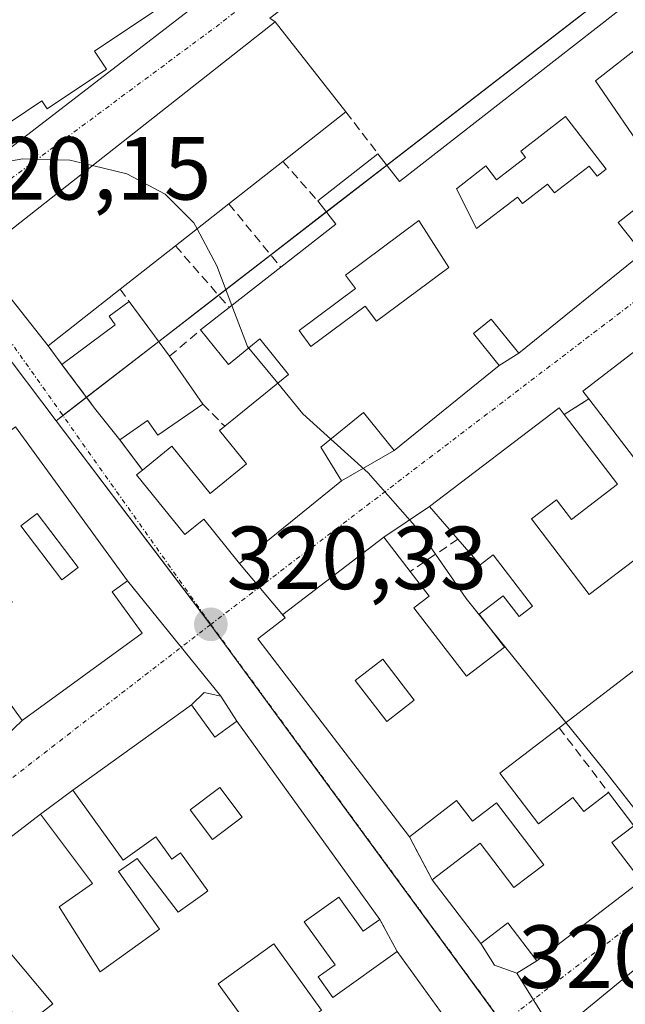
# Model space of a CAD drawing. Units: metres. Extents: x 608627 to 612129, y 4652932 to 4655299.
# Drawn here: x 611321 to 611388, y 4654317 to 4654427 of the extents above; entities that cross this region are included whole.
import ezdxf
from ezdxf.enums import TextEntityAlignment as Align

# ---------------------------------------------------------------- set-up
doc = ezdxf.new("R2010")
doc.units = ezdxf.units.M
doc.header["$MEASUREMENT"] = 0
doc.linetypes.add('TRAZO_Y_PUNTO', pattern=[1, 0.5, -0.25, 0, -0.25])
doc.linetypes.add('TRAZOSX2', pattern=[1.5, 1, -0.5])
for name, color, linetype, lineweight in [('Carátula', 7, 'Continuous', 5), ('Curva de nivel normal', 36, 'Continuous', 0), ('Edificación', 1, 'Continuous', 13), ('Edificación Cxs', 1, 'Continuous', 13), ('Muro lineal', 1, 'TRAZOSX2', 13), ('Núcleo urbano', 19, 'Continuous', 0), ('Núcleo urbano CxS', 19, 'Continuous', 0), ('Punto de cota en terreno', 7, 'Continuous', 0), ('Rótulo de punto de cota en terreno', 19, 'Continuous', 0), ('Vía urbana Cxs', 5, 'Continuous', 0), ('Vía urbana eje', 5, 'TRAZO_Y_PUNTO', 0)]:
    doc.layers.add(name, color=color, linetype=linetype, lineweight=lineweight)
doc.styles.add('Arial', font='txt', dxfattribs={"height": 0.2})

# ---------------------------------------------------------------- blocks, each defined once
blk = doc.blocks.new('5PATER')
at = {"layer": 'Carátula', "linetype": 'Continuous', "lineweight": 5}
h = blk.add_hatch(color=250, dxfattribs=at)
edge = h.paths.add_edge_path()
edge.add_ellipse((0, 0.01), major_axis=(-1.33, -1.34), ratio=0.999422, start_angle=0, end_angle=360)
blk = doc.blocks.new('*U202')
at = {"layer": 'Vía urbana Cxs', "color": 5, "linetype": 'Continuous', "lineweight": 0}
for points in [[(611394.25, 4654324.46, 320), (611380.51, 4654313.21, 320.27), (611376.24, 4654320.09, 320.21), (611378.46, 4654321.47, 320.19), (611390.15, 4654330.43, 320.05)], [(611395.39, 4654394.3, 319.36), (611383.6, 4654385.26, 319.54), (611384.28, 4654384.39, 319.55), (611381.54, 4654382.62, 319.59), (611380.96, 4654383.39, 319.58), (611366.46, 4654372.33, 319.89), (611361.35, 4654368.91, 319.99), (611350.05, 4654360.23, 320.22), (611350.34, 4654359.86, 320.22), (611345.23, 4654365.96, 320.24), (611356.62, 4654375.21, 320.01), (611362.51, 4654378.62, 319.92), (611374.24, 4654388.13, 319.66), (611376.46, 4654389.51, 319.59), (611390.28, 4654400.71, 319.37)]]:
    blk.add_polyline3d(points, dxfattribs=at)
blk = doc.blocks.new('*U203')
at = {"layer": 'Vía urbana Cxs', "color": 5, "linetype": 'Continuous', "lineweight": 0}
blk.add_polyline3d([(611317.4, 4654345.05, 320.55), (611320.92, 4654348.39, 320.52), (611334.34, 4654358.14, 320.47), (611330.98, 4654362.77, 320.55), (611332.69, 4654364.01, 320.48), (611343.12, 4654351.11, 320.38), (611341.27, 4654351.51, 320.41), (611339.83, 4654350.14, 320.45), (611326.57, 4654340.59, 320.54), (611322.95, 4654337.89, 320.6), (611309.26, 4654327.37, 320.78)], dxfattribs=at)
blk = doc.blocks.new('*U255')
at = {"layer": 'Edificación Cxs', "color": 1, "linetype": 'Continuous', "lineweight": 13}
for points in [[(611339.83, 4654350.14, 324.25), (611342.44, 4654346.53, 325.21), (611344.91, 4654348.31, 322.03), (611360.91, 4654326.12, 321.86), (611359.05, 4654324.78, 322.17), (611356.32, 4654328.6, 323.78), (611352.46, 4654325.83, 323.58), (611355.92, 4654321.03, 323.31), (611354.01, 4654319.68, 323.68), (611355.67, 4654317.37, 324.21), (611362.85, 4654322.53, 324.05), (611368.65, 4654314.47, 322.86), (611353.16, 4654303.31, 322.93), (611347.57, 4654311.07, 324.2), (611354.37, 4654315.96, 324.3), (611349.05, 4654323.37, 324.27), (611342.83, 4654318.89, 323.25), (611345.96, 4654314.57, 320.44), (611342.96, 4654312.42, 322.66), (611340.85, 4654315.35, 325.27), (611337.51, 4654312.94, 324.94), (611340.37, 4654308.98, 325.39), (611338.46, 4654307.62, 324.84), (611339.82, 4654305.73, 324.51), (611344.23, 4654308.9, 322.95), (611349.87, 4654301.05, 320.94), (611336.28, 4654291.28, 323.93), (611334.01, 4654294.44, 325.69), (611332.44, 4654293.32, 324.07), (611335.1, 4654289.62, 323.17), (611319.46, 4654278.37, 323.88), (611316.51, 4654282.46, 325.92), (611314.12, 4654280.73, 322.59), (611311.78, 4654284, 327.48), (611320.5, 4654290.28, 325.24), (611318.77, 4654292.68, 324.41), (611327.48, 4654298.94, 323.89), (611321.62, 4654307.06, 325.16), (611317.8, 4654304.3, 324.85), (611320.1, 4654301.12, 322.49), (611315.05, 4654297.48, 323.64), (611310.23, 4654294.01, 326.3), (611313.83, 4654289.01, 323.96), (611309.65, 4654286.01, 324.56), (611290.39, 4654313.12, 323.22), (611305.73, 4654324.81, 323.36), (611311.19, 4654317.62, 326.69), (611314.39, 4654318.44, 325.43), (611316.07, 4654315.73, 327.12), (611318.44, 4654317.6, 322.97), (611320.98, 4654314.03, 323.94), (611324.32, 4654316.67, 324.07), (611319.37, 4654322.58, 324.26), (611315.31, 4654319.7, 323.32), (611309.26, 4654327.37, 323.1), (611322.95, 4654337.89, 324.39), (611328.77, 4654330.14, 322.79), (611325.03, 4654327.53, 324.16), (611329.62, 4654320.26, 323.95), (611336.26, 4654325.04, 323.84), (611331.69, 4654331.47, 322.88), (611333.77, 4654332.93, 323.46), (611338.34, 4654326.91, 323.54), (611341.35, 4654329.05, 323.19), (611341.69, 4654329.3, 323.38), (611338.62, 4654333.55, 323.79), (611337.64, 4654332.84, 322.78), (611335.84, 4654335.35, 323.92), (611332.21, 4654332.76, 323.52), (611326.57, 4654340.59, 324.29), (611339.83, 4654350.14, 324.25)], [(611345.5, 4654337.56, 323.5), (611343.01, 4654340.89, 322.86), (611339.69, 4654338.39, 322.45), (611342.18, 4654335.07, 323.18), (611345.5, 4654337.56, 323.5)], [(611315.6, 4654308.82, 325.74), (611310.61, 4654315.25, 325.84), (611308.61, 4654313.7, 324.27), (611313.59, 4654307.27, 323.91), (611315.6, 4654308.82, 325.74)], [(611309.77, 4654304.07, 324.06), (611304.99, 4654310.92, 323.93), (611298.85, 4654306.64, 324.2), (611303.63, 4654299.79, 323.83), (611309.77, 4654304.07, 324.06)], [(611334.28, 4654304.19, 323.93), (611331.04, 4654308.72, 324), (611326.68, 4654305.61, 323.25), (611329.92, 4654301.07, 323.71), (611334.28, 4654304.19, 323.93)]]:
    blk.add_polyline3d(points, close=True, dxfattribs=at)
blk = doc.blocks.new('*U262')
at = {"layer": 'Edificación Cxs', "color": 1, "linetype": 'Continuous', "lineweight": 13}
for points in [[(611308.09, 4654393.94, 324.24), (611311.07, 4654389.85, 324.61), (611312.89, 4654391.18, 322.92), (611315.39, 4654387.75, 323.05), (611309.96, 4654383.8, 323.86), (611314.71, 4654377.26, 323.4), (611320.17, 4654381.25, 323.09), (611332.69, 4654364.01, 322.26), (611330.98, 4654362.77, 324.87), (611334.34, 4654358.14, 323.06), (611320.92, 4654348.39, 324.12), (611315.82, 4654355.39, 324.03), (611316.32, 4654355.76, 324.35), (611314.73, 4654357.93, 321.51), (611319.8, 4654361.63, 323.56), (611313.64, 4654370.1, 325.02), (611306.3, 4654364.76, 326.32), (611310.19, 4654359.42, 323.42), (611305.92, 4654356.3, 323.58), (611304.26, 4654358.57, 323.71), (611299.33, 4654354.98, 323.8), (611302.85, 4654350.14, 322.27), (611300.1, 4654348.15, 320.93), (611297.35, 4654351.94, 323.29), (611294.35, 4654349.76, 323.26), (611296.8, 4654346.39, 323.46), (611298.64, 4654347.72, 321.16), (611300.71, 4654344.87, 324.45), (611311.71, 4654352.87, 323.62), (611317.4, 4654345.05, 321.78), (611303.82, 4654335.17, 323), (611298.78, 4654342.1, 324.31), (611295.26, 4654339.51, 322.92), (611300.67, 4654332.09, 323.07), (611286.69, 4654321.92, 324.18), (611283.69, 4654326.03, 325.37), (611281.76, 4654324.62, 321.99), (611266.17, 4654346.03, 323.34), (611269.12, 4654348.17, 323), (611271.73, 4654344.58, 323.88), (611274.71, 4654346.76, 323.96), (611270.1, 4654353.1, 324.3), (611264.35, 4654348.93, 323.07), (611258.6, 4654356.9, 324.54), (611273.6, 4654367.83, 324.57), (611278.83, 4654360.64, 322.98), (611279.28, 4654360.03, 322.07), (611273.03, 4654355.48, 324.24), (611277.83, 4654348.87, 323.95), (611286.3, 4654355.03, 324.12), (611292.85, 4654359.78, 324.08), (611287.64, 4654366.94, 324.09), (611282.96, 4654363.55, 323.88), (611277.6, 4654370.92, 323.66), (611290.89, 4654380.58, 324.04), (611296.39, 4654373.03, 323.58), (611292.71, 4654370.37, 323.97), (611297.51, 4654363.78, 324.13), (611303.34, 4654368.03, 326.48), (611300.07, 4654372.51, 322.9), (611302.46, 4654374.23, 322.28), (611305.12, 4654370.58, 323.66), (611308.48, 4654373.02, 323.87), (611304.08, 4654379.08, 323.97), (611299.78, 4654375.93, 323.59), (611294.08, 4654383.76, 323.95), (611308.09, 4654393.94, 324.24)], [(611327.15, 4654365.52, 323.82), (611322.58, 4654371.54, 323.16), (611320.76, 4654370.16, 322.9), (611325.33, 4654364.14, 323.98), (611327.15, 4654365.52, 323.82)], [(611288.67, 4654345.25, 323.49), (611285.05, 4654342.53, 323.6), (611287.54, 4654339.21, 324.67), (611288.14, 4654339.66, 324.74), (611289.91, 4654337.3, 324.55), (611292.93, 4654339.57, 324.32), (611288.67, 4654345.25, 323.49)], [(611287.02, 4654333.96, 324.6), (611282.04, 4654340.81, 323.11), (611278.41, 4654338.17, 323.97), (611283.39, 4654331.32, 324.53), (611287.02, 4654333.96, 324.6)]]:
    blk.add_polyline3d(points, close=True, dxfattribs=at)
blk = doc.blocks.new('*U263')
at = {"layer": 'Edificación Cxs', "color": 1, "linetype": 'Continuous', "lineweight": 13}
for points in [[(611400.12, 4654381.09, 324.64), (611403.37, 4654376.87, 324.17), (611405.53, 4654378.51, 323.74), (611403.96, 4654380.55, 322.17), (611407.16, 4654382.99, 322.51), (611405.55, 4654385.1, 321.71), (611407.79, 4654386.82, 321.65), (611409.64, 4654384.39, 320.85), (611408.17, 4654383.26, 322.6), (611409.74, 4654381.19, 324.04), (611425.01, 4654392.87, 322.86), (611427.94, 4654389.03, 321.55), (611430.23, 4654385.92, 322.36), (611429.11, 4654385.1, 322.6), (611424.01, 4654381.38, 323.05), (611420.94, 4654379.03, 322.71), (611406.6, 4654368.05, 322.48), (611410.32, 4654363.19, 323.21), (611408.3, 4654361.65, 323.54), (611404.53, 4654366.59, 323.29), (611396.92, 4654360.76, 321.88), (611401.03, 4654355.37, 322.09), (611398.96, 4654353.78, 322.19), (611395.3, 4654358.55, 322.77), (611389.76, 4654354.3, 323.13), (611380.97, 4654347.56, 321.98), (611374.32, 4654342.47, 323.33), (611378.65, 4654336.8, 324.28), (611382.51, 4654339.76, 325.11), (611383.71, 4654338.21, 326.36), (611386.48, 4654340.34, 326.3), (611389.33, 4654336.6, 322.38), (611386.87, 4654334.72, 326.01), (611390.15, 4654330.43, 323.1), (611378.46, 4654321.47, 322.64), (611375.21, 4654325.73, 324.19), (611372.21, 4654323.43, 324.84), (611366.78, 4654330.55, 322.01), (611372.12, 4654334.64, 323.2), (611375.91, 4654329.69, 323.9), (611379.26, 4654332.24, 324.45), (611373.96, 4654339.17, 322.97), (611371.27, 4654337.1, 321.42), (611369.48, 4654339.42, 322.9), (611364.21, 4654335.37, 322.26), (611347.26, 4654357.51, 324.12), (611350.34, 4654359.86, 327.16), (611350.05, 4654360.23, 326.33), (611361.35, 4654368.91, 322.1), (611364.3, 4654365.07, 324.54), (611366.41, 4654362.3, 322.97), (611364.73, 4654361.01, 324.7), (611370.62, 4654353.34, 323.59), (611374.85, 4654356.59, 323.33), (611372.01, 4654360.28, 322.27), (611374.71, 4654362.35, 322.26), (611376.51, 4654360.03, 322.75), (611377.98, 4654361.17, 323.5), (611373.59, 4654366.92, 323.46), (611372.13, 4654365.8, 322.81), (611369.64, 4654368.67, 323.87), (611366.46, 4654372.33, 323.43), (611380.96, 4654383.39, 323.12), (611381.54, 4654382.62, 323.71), (611387.49, 4654374.82, 322.8), (611382.35, 4654370.89, 323.15), (611380.68, 4654373.09, 323.9), (611377.87, 4654370.94, 324.2), (611384.33, 4654362.47, 324.65), (611392.46, 4654368.67, 322.81), (611392.14, 4654369.06, 322.77), (611397.56, 4654373.21, 323.97), (611395.01, 4654376.55, 323.81), (611394.1, 4654375.85, 322.69), (611392.21, 4654378.33, 323.09), (611390.13, 4654376.74, 320.97), (611384.28, 4654384.39, 323.35), (611383.6, 4654385.26, 322.64), (611395.39, 4654394.3, 322.8), (611398.57, 4654390.16, 324.28), (611403.53, 4654383.69, 322), (611400.12, 4654381.09, 324.64)], [(611364.76, 4654350.67, 322.85), (611361.23, 4654355.23, 324.55), (611358.14, 4654352.85, 322.87), (611361.68, 4654348.28, 322.91), (611364.76, 4654350.67, 322.85)]]:
    blk.add_polyline3d(points, close=True, dxfattribs=at)
blk = doc.blocks.new('*U268')
at = {"layer": 'Edificación Cxs', "color": 1, "linetype": 'Continuous', "lineweight": 13}
for points in [[(611385.02, 4654420, 320.94), (611390.96, 4654411.33, 322.93), (611392.21, 4654412.37, 322.99), (611389.51, 4654416.94, 322.94), (611393.04, 4654419.64, 323.89), (611396.36, 4654414.65, 323.54), (611399.06, 4654416.94, 323.28), (611396.77, 4654420.26, 320.87), (611402.38, 4654424.62, 321.96), (611408.61, 4654415.28, 320.74), (611394.91, 4654404.48, 320.18), (611392.26, 4654407.84, 323.5), (611387.58, 4654404.15, 323.94), (611390.28, 4654400.71, 321.74), (611376.46, 4654389.51, 319.66), (611373.37, 4654393.3, 323.17), (611371.37, 4654391.69, 324.74), (611374.24, 4654388.13, 322.42), (611362.51, 4654378.62, 321), (611359.07, 4654382.86, 323.91), (611354.32, 4654378.98, 324.29), (611356.62, 4654375.21, 322.6), (611345.23, 4654365.96, 320.29), (611341.22, 4654370.91, 324.89), (611339.11, 4654369.19, 324.63), (611333.69, 4654375.87, 320.45), (611334.37, 4654376.42, 321.61), (611337.64, 4654379.08, 322.05), (611341.92, 4654373.8, 323.94), (611346.01, 4654377.12, 324.36), (611342.98, 4654380.85, 323.11), (611343.57, 4654381.33, 323.58), (611350.71, 4654387.12, 323.82), (611347.49, 4654391.09, 323.2), (611344, 4654388.24, 320.34), (611340.85, 4654392.1, 323.07), (611344.07, 4654394.62, 323.14), (611349.83, 4654399.12, 326.63), (611356, 4654403.94, 327.24), (611353.96, 4654406.55, 320.66), (611360.7, 4654411.82, 323.19), (611363.11, 4654408.73, 326.94), (611396.09, 4654434.51, 321.2), (611398.93, 4654430.87, 321.13), (611390.37, 4654424.18, 321.78), (611385.02, 4654420, 320.94)], [(611381.67, 4654415.99, 322.03), (611376.67, 4654412.12, 320.96), (611377.21, 4654411.42, 320.69), (611373.97, 4654408.92, 322.78), (611372.77, 4654410.46, 325.12), (611369.47, 4654407.91, 325.69), (611371.74, 4654403.45, 322.76), (611376.31, 4654406.98, 323.7), (611376.86, 4654406.26, 323.69), (611379.68, 4654408.44, 322.21), (611380.45, 4654407.44, 322.88), (611384.34, 4654410.45, 322.09), (611385.22, 4654409.31, 322.08), (611386.23, 4654410.09, 321.94), (611381.67, 4654415.99, 322.03)], [(611368.63, 4654399.09, 323.09), (611365.28, 4654404.37, 324.59), (611357.06, 4654398.25, 326.12), (611358.19, 4654396.73, 323.42), (611351.88, 4654392.03, 323.29), (611353.2, 4654390.25, 323.4), (611359.26, 4654394.77, 322.54), (611360.53, 4654393.07, 324), (611368.63, 4654399.09, 323.09)]]:
    blk.add_polyline3d(points, close=True, dxfattribs=at)

msp = doc.modelspace()

# ---------------------------------------------------------------- linework, layer by layer
at = {"layer": 'Curva de nivel normal', "color": 36, "linetype": 'Continuous', "lineweight": 0}
for points in [[(611315.02, 4654410.23, 320), (611320.97, 4654411.25, 320), (611326.25, 4654411.1, 320), (611328.77, 4654410.5, 320)], [(611328.77, 4654410.5, 320), (611332.61, 4654409.58, 320), (611336.91, 4654407.29, 320), (611340.12, 4654404.11, 320), (611340.48, 4654403.42, 320)], [(611340.48, 4654403.42, 320), (611342.67, 4654399.27, 320), (611344.36, 4654394.85, 320)], [(611344.36, 4654394.85, 320), (611346.11, 4654390.26, 320), (611346.26, 4654390.08, 320)], [(611346.26, 4654390.08, 320), (611349.49, 4654386.13, 320)], [(611349.49, 4654386.13, 320), (611352.29, 4654382.7, 320), (611355.42, 4654379.88, 320)], [(611355.42, 4654379.88, 320), (611359.61, 4654376.09, 320), (611365.39, 4654369.54, 320), (611370.56, 4654362.05, 320), (611372.66, 4654359.44, 320)], [(611372.66, 4654359.44, 320), (611377.5, 4654353.41, 320), (611381.73, 4654348.15, 320)], [(611381.73, 4654348.15, 320), (611385.95, 4654342.9, 320), (611394.36, 4654332.15, 320), (611402.12, 4654320.74, 320), (611407.33, 4654309.07, 320)]]:
    msp.add_polyline3d(points, dxfattribs=at)
at = {"layer": 'Edificación', "color": 1, "linetype": 'Continuous', "lineweight": 13}
for points in [[(611361.96, 4654445.17, 324.18), (611353.65, 4654439.62, 323.44), (611353.08, 4654440.46, 324.56), (611344.38, 4654434.64, 324.71), (611345.55, 4654432.89, 325.07), (611338.79, 4654428.37, 323.03), (611338.1, 4654429.42, 324.84), (611328.98, 4654423.3, 325.11), (611330.32, 4654421.28, 322.42), (611323.71, 4654416.85, 322.22), (611323.1, 4654417.74, 324.6), (611314.15, 4654411.75, 325.42), (611315.12, 4654410.3, 325.81), (611311.4, 4654407.83, 323.21), (611303.71, 4654418.1, 325.07)], [(611360.7, 4654411.82, 323.19), (611363.11, 4654408.73, 326.94), (611396.09, 4654434.51, 321.2), (611398.93, 4654430.87, 321.13)], [(611323.8, 4654390.31, 322.68), (611315.89, 4654400.37, 325.87), (611349.21, 4654426.58, 324.22), (611357.12, 4654416.51, 323.38)], [(611402.38, 4654424.62, 321.96), (611408.61, 4654415.28, 320.74), (611394.91, 4654404.48, 320.18), (611392.26, 4654407.84, 323.5), (611387.58, 4654404.15, 323.94), (611390.28, 4654400.71, 321.74), (611376.46, 4654389.51, 319.66), (611373.37, 4654393.3, 323.17), (611371.37, 4654391.69, 324.74), (611374.24, 4654388.13, 322.42), (611362.51, 4654378.62, 321), (611359.07, 4654382.86, 323.91), (611354.32, 4654378.98, 324.29), (611356.62, 4654375.21, 322.6), (611345.23, 4654365.96, 320.29), (611341.22, 4654370.91, 324.89), (611339.11, 4654369.19, 324.63), (611333.69, 4654375.87, 320.45), (611334.37, 4654376.42, 321.61)], [(611390.37, 4654424.18, 321.78), (611385.02, 4654420, 320.94)], [(611385.02, 4654420, 320.94), (611390.96, 4654411.33, 322.93), (611392.21, 4654412.37, 322.99), (611389.51, 4654416.94, 322.94), (611393.04, 4654419.64, 323.89)], [(611357.12, 4654416.51, 323.38), (611350.07, 4654410.96, 322.8)], [(611381.67, 4654415.99, 322.03), (611376.67, 4654412.12, 320.96), (611377.21, 4654411.42, 320.69), (611373.97, 4654408.92, 322.78), (611372.77, 4654410.46, 325.12), (611369.47, 4654407.91, 325.69), (611371.74, 4654403.45, 322.76), (611376.31, 4654406.98, 323.7), (611376.86, 4654406.26, 323.69), (611379.68, 4654408.44, 322.21), (611380.45, 4654407.44, 322.88), (611384.34, 4654410.45, 322.09), (611385.22, 4654409.31, 322.08), (611386.23, 4654410.09, 321.94), (611381.67, 4654415.99, 322.03)], [(611381.67, 4654415.99, 322.03), (611376.67, 4654412.12, 320.96), (611377.21, 4654411.42, 320.69), (611373.97, 4654408.92, 322.78), (611372.77, 4654410.46, 325.12), (611369.47, 4654407.91, 325.69), (611371.74, 4654403.45, 322.76), (611376.31, 4654406.98, 323.7), (611376.86, 4654406.26, 323.69), (611379.68, 4654408.44, 322.21), (611380.45, 4654407.44, 322.88), (611384.34, 4654410.45, 322.09), (611385.22, 4654409.31, 322.08), (611386.23, 4654410.09, 321.94), (611381.67, 4654415.99, 322.03)], [(611353.96, 4654406.55, 320.66), (611360.7, 4654411.82, 323.19)], [(611350.07, 4654410.96, 322.8), (611344.03, 4654406.21, 323.02)], [(611344.03, 4654406.21, 323.02), (611338.05, 4654401.51, 325.16)], [(611349.83, 4654399.12, 326.63), (611356, 4654403.94, 327.24), (611353.96, 4654406.55, 320.66)], [(611368.63, 4654399.09, 323.09), (611365.28, 4654404.37, 324.59), (611357.06, 4654398.25, 326.12), (611358.19, 4654396.73, 323.42), (611351.88, 4654392.03, 323.29), (611353.2, 4654390.25, 323.4), (611359.26, 4654394.77, 322.54), (611360.53, 4654393.07, 324), (611368.63, 4654399.09, 323.09)], [(611368.63, 4654399.09, 323.09), (611365.28, 4654404.37, 324.59), (611357.06, 4654398.25, 326.12), (611358.19, 4654396.73, 323.42), (611351.88, 4654392.03, 323.29), (611353.2, 4654390.25, 323.4), (611359.26, 4654394.77, 322.54), (611360.53, 4654393.07, 324), (611368.63, 4654399.09, 323.09)], [(611338.05, 4654401.51, 325.16), (611331.87, 4654396.65, 323.7)], [(611344.07, 4654394.62, 323.14), (611349.83, 4654399.12, 326.63)], [(611331.87, 4654396.65, 323.7), (611323.8, 4654390.31, 322.68)], [(611325.36, 4654388.22, 322.33), (611331.31, 4654392.67, 320.81), (611330.63, 4654393.63, 320.76), (611332.87, 4654395.29, 321.61)], [(611332.87, 4654395.29, 321.61), (611337.39, 4654389.17, 323)], [(611340.85, 4654392.1, 323.07), (611344.07, 4654394.62, 323.14)], [(611384.28, 4654384.39, 323.35), (611383.6, 4654385.26, 322.64), (611395.39, 4654394.3, 322.8), (611398.57, 4654390.16, 324.28)], [(611343.57, 4654381.33, 323.58), (611350.71, 4654387.12, 323.82), (611347.49, 4654391.09, 323.2), (611344, 4654388.24, 320.34), (611340.85, 4654392.1, 323.07)], [(611337.39, 4654389.17, 323), (611341.1, 4654383.81, 322.45)], [(611329.01, 4654383.35, 323.46), (611325.36, 4654388.22, 322.33)], [(611381.54, 4654382.62, 323.71), (611387.49, 4654374.82, 322.8), (611382.35, 4654370.89, 323.15), (611380.68, 4654373.09, 323.9), (611377.87, 4654370.94, 324.21), (611384.33, 4654362.47, 324.65), (611392.46, 4654368.67, 322.81), (611392.14, 4654369.06, 322.77), (611397.56, 4654373.21, 323.97), (611395.01, 4654376.55, 323.81), (611394.1, 4654375.85, 322.69), (611392.21, 4654378.33, 323.09), (611390.13, 4654376.74, 320.97), (611384.28, 4654384.39, 323.35)], [(611331.82, 4654379.82, 322.64), (611329.01, 4654383.35, 323.46)], [(611341.1, 4654383.81, 322.45), (611336.09, 4654380.33, 322.07), (611334.94, 4654381.98, 322.78), (611331.82, 4654379.82, 322.64)], [(611369.64, 4654368.67, 323.87), (611366.46, 4654372.33, 323.43), (611380.96, 4654383.39, 323.12), (611381.54, 4654382.62, 323.71)], [(611320.17, 4654381.25, 323.09), (611332.69, 4654364.01, 322.26), (611330.98, 4654362.77, 324.87), (611334.34, 4654358.14, 323.06), (611320.92, 4654348.39, 324.12), (611315.82, 4654355.39, 324.03)], [(611334.37, 4654376.42, 321.61), (611337.64, 4654379.08, 322.05), (611341.92, 4654373.8, 323.94), (611346.01, 4654377.12, 324.36), (611342.98, 4654380.85, 323.11), (611343.57, 4654381.33, 323.58)], [(611327.15, 4654365.52, 323.82), (611322.58, 4654371.54, 323.16), (611320.76, 4654370.16, 322.9), (611325.33, 4654364.14, 323.98), (611327.15, 4654365.52, 323.82)], [(611327.15, 4654365.52, 323.82), (611322.58, 4654371.54, 323.16), (611320.76, 4654370.16, 322.9), (611325.33, 4654364.14, 323.98), (611327.15, 4654365.52, 323.82)], [(611364.21, 4654335.37, 322.26), (611347.26, 4654357.51, 324.12), (611350.34, 4654359.86, 327.16), (611350.05, 4654360.23, 326.33), (611361.35, 4654368.91, 322.1), (611364.3, 4654365.07, 324.54)], [(611364.3, 4654365.07, 324.54), (611366.41, 4654362.3, 322.97), (611364.73, 4654361.01, 324.7), (611370.62, 4654353.34, 323.59), (611374.85, 4654356.59, 323.33), (611372.01, 4654360.28, 322.27), (611374.71, 4654362.35, 322.26), (611376.51, 4654360.03, 322.75), (611377.98, 4654361.17, 323.5), (611373.59, 4654366.92, 323.46), (611372.13, 4654365.8, 322.81), (611369.64, 4654368.67, 323.87)], [(611364.76, 4654350.67, 322.85), (611361.23, 4654355.23, 324.55), (611358.14, 4654352.85, 322.87), (611361.68, 4654348.28, 322.91), (611364.76, 4654350.67, 322.85)], [(611364.76, 4654350.67, 322.85), (611361.23, 4654355.23, 324.55), (611358.14, 4654352.85, 322.87), (611361.68, 4654348.28, 322.91), (611364.76, 4654350.67, 322.85)], [(611389.76, 4654354.3, 323.13), (611380.97, 4654347.56, 321.98)], [(611309.26, 4654327.37, 323.1), (611322.95, 4654337.89, 324.39), (611328.77, 4654330.14, 322.79), (611325.03, 4654327.53, 324.16), (611329.62, 4654320.26, 323.95), (611336.26, 4654325.04, 323.84), (611331.69, 4654331.47, 322.88), (611333.77, 4654332.93, 323.46), (611338.34, 4654326.91, 323.54), (611341.35, 4654329.05, 323.19), (611341.69, 4654329.3, 323.38), (611338.62, 4654333.55, 323.79), (611337.64, 4654332.84, 322.78), (611335.84, 4654335.35, 323.92), (611332.21, 4654332.76, 323.52), (611326.57, 4654340.59, 324.29), (611339.83, 4654350.14, 324.25)], [(611339.83, 4654350.14, 324.25), (611342.44, 4654346.53, 325.21), (611344.91, 4654348.31, 322.03), (611360.91, 4654326.12, 321.86)], [(611380.97, 4654347.56, 321.98), (611374.32, 4654342.47, 323.33), (611378.65, 4654336.8, 324.28), (611382.51, 4654339.76, 325.11), (611383.71, 4654338.21, 326.36), (611386.48, 4654340.34, 326.3)], [(611345.5, 4654337.56, 323.5), (611343.01, 4654340.89, 322.86), (611339.69, 4654338.39, 322.45), (611342.18, 4654335.07, 323.18), (611345.5, 4654337.56, 323.5)], [(611345.5, 4654337.56, 323.5), (611343.01, 4654340.89, 322.86), (611339.69, 4654338.39, 322.45), (611342.18, 4654335.07, 323.18), (611345.5, 4654337.56, 323.5)], [(611386.48, 4654340.34, 326.3), (611389.33, 4654336.6, 322.38)], [(611366.78, 4654330.55, 322.01), (611372.12, 4654334.64, 323.2), (611375.91, 4654329.69, 323.9), (611379.26, 4654332.24, 324.45), (611373.96, 4654339.17, 322.97), (611371.27, 4654337.1, 321.42), (611369.48, 4654339.42, 322.9), (611364.21, 4654335.37, 322.26)], [(611389.33, 4654336.6, 322.38), (611386.87, 4654334.72, 326.01), (611390.15, 4654330.43, 323.1), (611378.46, 4654321.47, 322.64), (611375.21, 4654325.73, 324.19), (611372.21, 4654323.43, 324.84), (611366.78, 4654330.55, 322.01)], [(611360.91, 4654326.12, 321.86), (611359.05, 4654324.78, 322.17), (611356.32, 4654328.6, 323.78), (611352.46, 4654325.83, 323.58), (611355.92, 4654321.03, 323.31), (611354.01, 4654319.68, 323.68), (611355.67, 4654317.37, 324.21), (611362.85, 4654322.53, 324.05)], [(611389.35, 4654301.35, 323.78), (611380.51, 4654313.21, 323.72), (611394.25, 4654324.46, 322.42)], [(611362.85, 4654322.53, 324.05), (611368.65, 4654314.47, 322.86), (611353.16, 4654303.31, 322.93), (611347.57, 4654311.07, 324.2), (611354.37, 4654315.96, 324.3), (611349.05, 4654323.37, 324.27), (611342.83, 4654318.89, 323.25), (611345.96, 4654314.57, 320.44), (611342.96, 4654312.42, 322.66), (611340.85, 4654315.35, 325.27), (611337.51, 4654312.94, 324.94), (611340.37, 4654308.98, 325.39), (611338.46, 4654307.62, 324.84), (611339.82, 4654305.73, 324.51), (611344.23, 4654308.9, 322.95), (611349.87, 4654301.05, 320.94), (611336.28, 4654291.28, 323.93), (611334.01, 4654294.44, 325.69), (611332.44, 4654293.32, 324.07), (611335.1, 4654289.62, 323.17), (611319.46, 4654278.37, 323.88), (611316.51, 4654282.46, 325.92), (611314.12, 4654280.73, 322.59), (611311.78, 4654284, 327.48)], [(611318.44, 4654317.6, 322.97), (611320.98, 4654314.03, 323.94), (611324.32, 4654316.67, 324.07), (611319.37, 4654322.58, 324.26)]]:
    msp.add_polyline3d(points, dxfattribs=at)
at = {"layer": 'Edificación Cxs', "color": 1, "linetype": 'Continuous', "lineweight": 13}
msp.add_polyline3d([(611319.16, 4654430.04, 325.91), (611326.98, 4654436.08, 325.52), (611333.49, 4654441.11, 326.11), (611341.3, 4654447.14, 323.97), (611342.01, 4654447.69, 325.09), (611348.89, 4654453.01, 325.64), (611353.73, 4654456.75, 324.53), (611354.82, 4654456.55, 324.89), (611360.4, 4654455.58, 323.67), (611364.76, 4654449.1, 322.29), (611361.01, 4654446.58, 324.55), (611361.96, 4654445.17, 324.18), (611361.96, 4654445.17, 324.18), (611353.65, 4654439.62, 323.45), (611353.08, 4654440.46, 324.56), (611344.38, 4654434.64, 324.71), (611345.55, 4654432.89, 325.07), (611338.79, 4654428.37, 323.03), (611338.1, 4654429.42, 324.84), (611328.98, 4654423.3, 325.11), (611330.32, 4654421.28, 322.42), (611323.71, 4654416.85, 322.22), (611323.1, 4654417.74, 324.6), (611314.15, 4654411.75, 325.42)], dxfattribs=at)
for points in [[(611331.87, 4654396.65, 323.7), (611323.8, 4654390.31, 322.68), (611315.89, 4654400.37, 325.87), (611349.21, 4654426.58, 324.21), (611357.12, 4654416.51, 323.38), (611350.07, 4654410.96, 322.8), (611344.03, 4654406.21, 323.02), (611338.05, 4654401.51, 325.16), (611331.87, 4654396.65, 323.7)], [(611381.67, 4654415.99, 322.03), (611386.23, 4654410.09, 321.94), (611385.22, 4654409.31, 322.08), (611384.34, 4654410.45, 322.09), (611380.45, 4654407.44, 322.88), (611379.68, 4654408.44, 322.21), (611376.86, 4654406.26, 323.69), (611376.31, 4654406.98, 323.7), (611371.74, 4654403.45, 322.76), (611369.47, 4654407.91, 325.69), (611372.77, 4654410.46, 325.12), (611373.97, 4654408.92, 322.78), (611377.21, 4654411.42, 320.69), (611376.67, 4654412.12, 320.96), (611381.67, 4654415.99, 322.03)], [(611368.63, 4654399.09, 323.09), (611360.53, 4654393.07, 324), (611359.26, 4654394.77, 322.54), (611353.2, 4654390.25, 323.4), (611351.88, 4654392.03, 323.29), (611358.19, 4654396.73, 323.42), (611357.06, 4654398.25, 326.12), (611365.28, 4654404.37, 324.59), (611368.63, 4654399.09, 323.09)], [(611341.1, 4654383.81, 322.45), (611336.09, 4654380.33, 322.07), (611334.94, 4654381.98, 322.78), (611331.82, 4654379.82, 322.64), (611329.01, 4654383.35, 323.46), (611325.36, 4654388.22, 322.33), (611331.31, 4654392.67, 320.81), (611330.63, 4654393.63, 320.76), (611332.87, 4654395.29, 321.61), (611337.39, 4654389.17, 323), (611341.1, 4654383.81, 322.45)], [(611327.15, 4654365.52, 323.82), (611325.33, 4654364.14, 323.98), (611320.76, 4654370.16, 322.9), (611322.58, 4654371.54, 323.16), (611327.15, 4654365.52, 323.82)], [(611364.76, 4654350.67, 322.85), (611361.68, 4654348.28, 322.91), (611358.14, 4654352.85, 322.87), (611361.23, 4654355.23, 324.55), (611364.76, 4654350.67, 322.85)], [(611345.5, 4654337.56, 323.5), (611342.18, 4654335.07, 323.18), (611339.69, 4654338.39, 322.45), (611343.01, 4654340.89, 322.86), (611345.5, 4654337.56, 323.5)], [(611392.94, 4654304.3, 321.95), (611389.35, 4654301.35, 323.78), (611380.51, 4654313.21, 323.72), (611394.25, 4654324.46, 322.42), (611397.55, 4654320.44, 323.35), (611400.57, 4654316.73, 322.6), (611397.87, 4654314.53, 323.41), (611399.8, 4654312.19, 325.19), (611397.36, 4654310.19, 323.8), (611391.84, 4654305.67, 323.73), (611392.94, 4654304.3, 321.95)]]:
    msp.add_polyline3d(points, close=True, dxfattribs=at)
at = {"layer": 'Muro lineal', "color": 1, "linetype": 'TRAZOSX2', "lineweight": 13}
for points in [[(611357.12, 4654416.51, 323.38), (611360.7, 4654411.82, 323.19)], [(611350.07, 4654410.96, 322.8), (611353.96, 4654406.55, 320.66)], [(611344.03, 4654406.21, 323.02), (611349.83, 4654399.12, 326.63)], [(611338.05, 4654401.51, 325.16), (611344.07, 4654394.62, 323.14)], [(611331.87, 4654396.65, 323.7), (611332.87, 4654395.29, 321.61)], [(611337.39, 4654389.17, 323), (611340.85, 4654392.1, 323.07)], [(611323.8, 4654390.31, 322.68), (611325.36, 4654388.22, 322.33)], [(611325.36, 4654388.22, 322.33), (611329.01, 4654383.35, 323.46)], [(611384.28, 4654384.39, 323.35), (611381.54, 4654382.62, 323.71)], [(611341.1, 4654383.81, 322.45), (611343.57, 4654381.33, 323.58)], [(611331.82, 4654379.82, 322.64), (611334.37, 4654376.42, 321.61)], [(611369.64, 4654368.67, 323.87), (611364.3, 4654365.07, 324.54)], [(611380.97, 4654347.56, 321.98), (611386.48, 4654340.34, 326.3)], [(611364.21, 4654335.37, 322.26), (611366.78, 4654330.55, 322.01)], [(611360.91, 4654326.12, 321.86), (611362.85, 4654322.53, 324.05)]]:
    msp.add_polyline3d(points, dxfattribs=at)
at = {"layer": 'Núcleo urbano', "color": 19, "linetype": 'Continuous', "lineweight": 0}
for points in [[(611324.71, 4654381.94, 320.31), (611325.46, 4654382.52, 320.31), (611328.1, 4654384.56, 320.27), (611336.18, 4654390.81, 320.1), (611342.87, 4654395.99, 320.03), (611348.7, 4654400.5, 319.95), (611354.92, 4654405.32, 319.76), (611361.69, 4654410.55, 319.63), (611396.46, 4654437.46, 318.83), (611397.68, 4654438.4, 318.81), (611399.05, 4654436.77, 318.87), (611400.17, 4654435.44, 318.91), (611414.93, 4654414.73, 318.88), (611414.97, 4654414.67, 318.88)], [(611309.78, 4654401.65, 320.13), (611324.71, 4654381.94, 320.31)], [(611324.71, 4654381.94, 320.31), (611341.98, 4654359.12, 320.33), (611342.02, 4654359.07, 320.33), (611374.61, 4654314.49, 320.3), (611374.65, 4654314.43, 320.3)]]:
    msp.add_polyline3d(points, dxfattribs=at)
at = {"layer": 'Núcleo urbano CxS', "color": 19, "linetype": 'Continuous', "lineweight": 0}
msp.add_polyline3d([(611315.1, 4654492.15, 311.03), (611334.5, 4654498.49, 311.27), (611358.25, 4654506.01, 310.69), (611355.48, 4654461.27, 313.59), (611368.55, 4654458.9, 313.45), (611377.56, 4654452.16, 316.71), (611388.74, 4654455.33, 316.17), (611404.98, 4654466.42, 314.16), (611418.44, 4654473.94, 315.76), (611429.53, 4654480.68, 313.46), (611442.59, 4654483.05, 313.41), (611450.61, 4654482.65, 313.47), (611458.43, 4654482.26, 313.02), (611473.08, 4654480.28, 311.85), (611486.14, 4654471.17, 311.26), (611486.14, 4654471.17, 311.26), (611414.97, 4654414.67, 318.88), (611400.17, 4654435.44, 318.91), (611397.68, 4654438.4, 318.81), (611324.71, 4654381.94, 320.31), (611309.78, 4654401.65, 320.13)], dxfattribs=at)
for points in [[(611414.97, 4654414.67, 318.88), (611446.13, 4654369.09, 319.13), (611479.73, 4654322.91, 319.09), (611407.17, 4654269.64, 320.12), (611374.65, 4654314.43, 320.3), (611342.02, 4654359.07, 320.33), (611324.71, 4654381.94, 320.31), (611397.68, 4654438.4, 318.81), (611400.17, 4654435.44, 318.91), (611414.97, 4654414.67, 318.88)], [(611324.71, 4654381.94, 320.31), (611342.02, 4654359.07, 320.33), (611374.65, 4654314.43, 320.3), (611316.69, 4654269.61, 321.13), (611261.26, 4654227.69, 322.29), (611238, 4654269.91, 321.77), (611234.78, 4654275.76, 321.76), (611208.78, 4654324.82, 321.61), (611230.69, 4654341.23, 321.34), (611252.01, 4654357.75, 321.02), (611309.78, 4654401.65, 320.13), (611324.71, 4654381.94, 320.31)]]:
    msp.add_polyline3d(points, close=True, dxfattribs=at)
at = {"layer": 'Vía urbana Cxs', "color": 5, "linetype": 'Continuous', "lineweight": 0}
msp.add_polyline3d([(611315.89, 4654400.37, 320.13), (611310.99, 4654406.54, 320.04), (611312.79, 4654407.28, 320.05), (611349.22, 4654435.32, 319.24), (611369.98, 4654450.07, 318.31), (611370.81, 4654447.76, 319.04), (611372.68, 4654445.29, 318.86), (611348.6, 4654427.01, 319.43), (611349.21, 4654426.58, 319.41), (611315.89, 4654400.37, 320.13)], close=True, dxfattribs=at)
for points in [[(611310.99, 4654406.54, 320.04), (611312.79, 4654407.28, 320.05), (611349.22, 4654435.32, 319.24)], [(611348.6, 4654427.01, 319.43), (611349.21, 4654426.58, 319.41)], [(611349.21, 4654426.58, 319.41), (611315.89, 4654400.37, 320.13)], [(611376.46, 4654389.51, 319.59), (611390.28, 4654400.71, 319.37)], [(611315.89, 4654400.37, 320.13), (611323.8, 4654390.31, 320.21), (611325.36, 4654388.22, 320.13), (611329.01, 4654383.35, 320.32), (611331.82, 4654379.82, 320.29), (611334.37, 4654376.42, 320.24), (611333.69, 4654375.87, 320.27), (611333.69, 4654375.87, 320.27), (611339.11, 4654369.19, 320.31), (611341.22, 4654370.91, 320.32), (611345.23, 4654365.96, 320.24), (611350.34, 4654359.86, 320.22), (611347.26, 4654357.51, 320.26), (611364.21, 4654335.37, 320.27), (611366.78, 4654330.55, 320.26), (611372.21, 4654323.43, 320.22), (611373.73, 4654321.01, 320.23), (611376.24, 4654320.09, 320.21), (611380.51, 4654313.21, 320.27)], [(611315.89, 4654400.37, 320.13), (611323.8, 4654390.31, 320.21)], [(611395.39, 4654394.3, 319.36), (611383.6, 4654385.26, 319.54), (611384.28, 4654384.39, 319.55)], [(611323.8, 4654390.31, 320.21), (611325.36, 4654388.22, 320.13)], [(611374.24, 4654388.13, 319.66), (611376.46, 4654389.51, 319.59)], [(611325.36, 4654388.22, 320.13), (611329.01, 4654383.35, 320.32)], [(611325.36, 4654388.22, 320.13), (611329.01, 4654383.35, 320.32)], [(611362.51, 4654378.62, 319.92), (611374.24, 4654388.13, 319.66)], [(611384.28, 4654384.39, 319.55), (611381.54, 4654382.62, 319.59)], [(611329.01, 4654383.35, 320.32), (611331.82, 4654379.82, 320.29)], [(611381.54, 4654382.62, 319.59), (611380.96, 4654383.39, 319.58), (611366.46, 4654372.33, 319.89)], [(611368.65, 4654314.47, 320.37), (611362.85, 4654322.53, 320.39), (611360.91, 4654326.12, 320.37), (611344.91, 4654348.31, 320.38), (611343.12, 4654351.11, 320.38), (611332.69, 4654364.01, 320.48), (611320.17, 4654381.25, 320.35)], [(611332.69, 4654364.01, 320.48), (611320.17, 4654381.25, 320.35)], [(611331.82, 4654379.82, 320.29), (611334.37, 4654376.42, 320.24)], [(611356.62, 4654375.21, 320.01), (611362.51, 4654378.62, 319.92)], [(611334.37, 4654376.42, 320.24), (611333.69, 4654375.87, 320.27)], [(611333.69, 4654375.87, 320.27), (611339.11, 4654369.19, 320.31), (611341.22, 4654370.91, 320.32), (611345.23, 4654365.96, 320.24)], [(611345.23, 4654365.96, 320.24), (611356.62, 4654375.21, 320.01)], [(611366.46, 4654372.33, 319.89), (611361.35, 4654368.91, 319.99)], [(611361.35, 4654368.91, 319.99), (611350.05, 4654360.23, 320.22), (611350.34, 4654359.86, 320.22)], [(611350.34, 4654359.86, 320.22), (611345.23, 4654365.96, 320.24)], [(611350.34, 4654359.86, 320.22), (611345.23, 4654365.96, 320.24)], [(611320.92, 4654348.39, 320.52), (611334.34, 4654358.14, 320.47), (611330.98, 4654362.77, 320.55), (611332.69, 4654364.01, 320.48)], [(611343.12, 4654351.11, 320.38), (611332.69, 4654364.01, 320.48)], [(611343.12, 4654351.11, 320.38), (611332.69, 4654364.01, 320.48)], [(611350.34, 4654359.86, 320.22), (611347.26, 4654357.51, 320.26), (611364.21, 4654335.37, 320.27)], [(611343.12, 4654351.11, 320.38), (611341.27, 4654351.51, 320.41), (611339.83, 4654350.14, 320.45)], [(611344.91, 4654348.31, 320.38), (611343.12, 4654351.11, 320.38)], [(611339.83, 4654350.14, 320.45), (611326.57, 4654340.59, 320.54)], [(611317.4, 4654345.05, 320.55), (611320.92, 4654348.39, 320.52)], [(611360.91, 4654326.12, 320.37), (611344.91, 4654348.31, 320.38)], [(611326.57, 4654340.59, 320.54), (611322.95, 4654337.89, 320.6)], [(611322.95, 4654337.89, 320.6), (611309.26, 4654327.37, 320.78)], [(611364.21, 4654335.37, 320.27), (611366.78, 4654330.55, 320.26)], [(611366.78, 4654330.55, 320.26), (611372.21, 4654323.43, 320.22)], [(611378.46, 4654321.47, 320.19), (611390.15, 4654330.43, 320.05)], [(611362.85, 4654322.53, 320.39), (611360.91, 4654326.12, 320.37)], [(611394.25, 4654324.46, 320), (611380.51, 4654313.21, 320.27)], [(611372.21, 4654323.43, 320.22), (611373.73, 4654321.01, 320.23), (611376.24, 4654320.09, 320.21)], [(611368.65, 4654314.47, 320.37), (611362.85, 4654322.53, 320.39)], [(611376.24, 4654320.09, 320.21), (611378.46, 4654321.47, 320.19)], [(611380.51, 4654313.21, 320.27), (611376.24, 4654320.09, 320.21)], [(611380.51, 4654313.21, 320.27), (611376.24, 4654320.09, 320.21)]]:
    msp.add_polyline3d(points, dxfattribs=at)
at = {"layer": 'Vía urbana eje', "color": 5, "linetype": 'TRAZO_Y_PUNTO', "lineweight": 0}
for points in [[(611370.81, 4654447.76, 319.04), (611342.99, 4654426.35, 319.53), (611314.99, 4654405.57, 320.06), (611313.17, 4654404.18, 320.08), (611311.14, 4654402.75, 320.11)], [(611414.95, 4654414.74, 318.88), (611342, 4654359.14, 320.32)], [(611311.14, 4654402.75, 320.11), (611342, 4654359.14, 320.32)], [(611446.11, 4654369.17, 319.13), (611374.63, 4654314.5, 320.3)], [(611342, 4654359.14, 320.32), (611284.58, 4654314.73, 320.96)], [(611342, 4654359.14, 320.32), (611374.63, 4654314.5, 320.3)]]:
    msp.add_polyline3d(points, dxfattribs=at)

# ---------------------------------------------------------------- block references
at = {"layer": 'Edificación Cxs', "color": 1, "linetype": 'Continuous', "lineweight": 13}
for name in ['*U268', '*U262', '*U263', '*U255']:
    msp.add_blockref(name, (0, 0), dxfattribs=at)
at = {"layer": 'Punto de cota en terreno', "linetype": 'Continuous', "lineweight": 0}
msp.add_blockref('5PATER', (611342.01, 4654359.14, 320.33), dxfattribs=at)
at = {"layer": 'Vía urbana Cxs', "color": 5, "linetype": 'Continuous', "lineweight": 0}
for name in ['*U202', '*U203']:
    msp.add_blockref(name, (0, 0), dxfattribs=at)

# ---------------------------------------------------------------- texts
at = {"layer": 'Rótulo de punto de cota en terreno', "color": 19, "linetype": 'Continuous', "lineweight": 0, "style": 'Arial'}
for s, p in [('320,15', (611312.91, 4654404.51)), ('320,33', (611343.77, 4654360.9)), ('320,32', (611376.4, 4654316.26))]:
    msp.add_text(s, height=7, dxfattribs=at).set_placement(p, align=Align.BOTTOM_LEFT)

doc.saveas('drawing.dxf')
